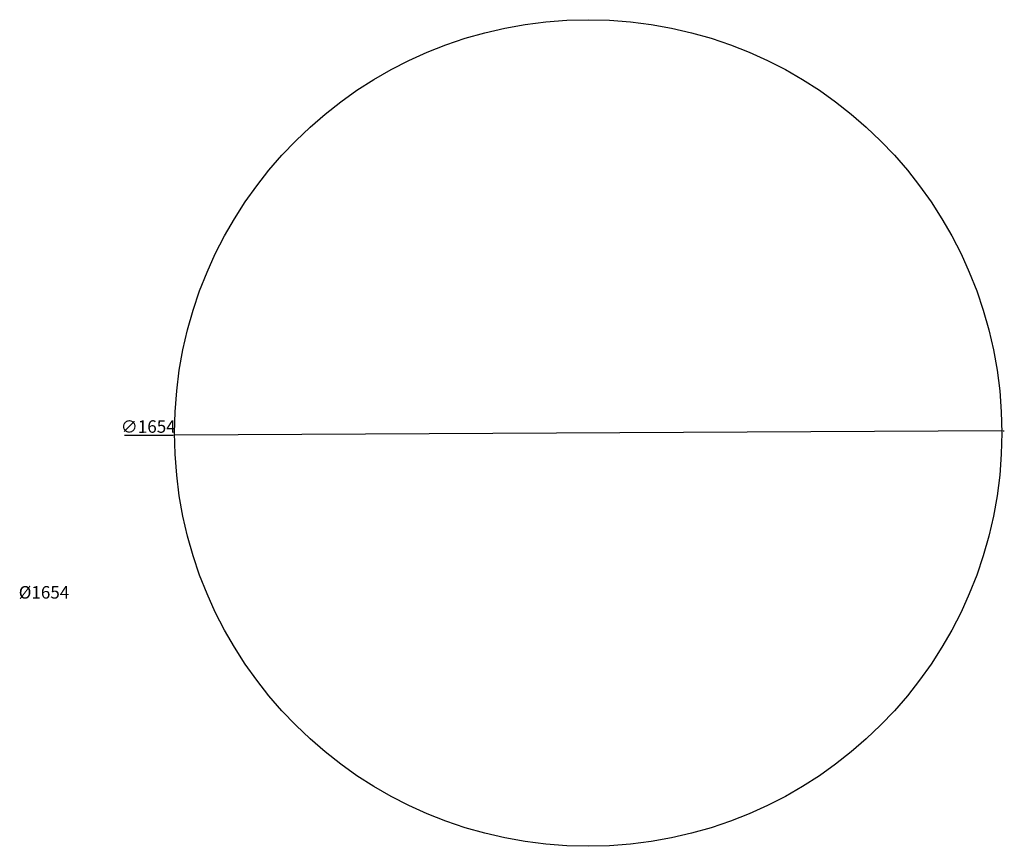
# Model space of a CAD drawing. Units: millimetres. Extents: x 1615 to 3584, y 731 to 2385.
import ezdxf

# ---------------------------------------------------------------- set-up
doc = ezdxf.new("R2010")
doc.units = ezdxf.units.MM
doc.styles.add('Technic1', font='technic_.ttf')
doc.dimstyles.new('ISO-25', dxfattribs={"dimtxt": 25, "dimasz": 2.5, "dimexe": 1.25, "dimexo": 0.625, "dimtad": 1, "dimtxsty": 'Technic1', "dimcen": 2.5, "dimadec": 0, "dimazin": 0, "dimtfac": 1, "dimtmove": 0, "dimatfit": 3, "dimfxl": 1, "dimarcsym": 0})

# ---------------------------------------------------------------- blocks, each defined once
blk = doc.blocks.new('*D1')
at = {"color": 0, "lineweight": -2, "transparency": 16777216}
for p, q in [((3578.8, 1562), (1924.8, 1553.7)), ((3581.3, 1562.1), (3583.8, 1562.1)), ((1824.6, 1553.2), (1922.3, 1553.7))]:
    blk.add_line(p, q, dxfattribs=at)
at = {"color": 0, "transparency": 16777216}
for points in [[(3581.3, 1562.5), (3581.3, 1561.6), (3578.8, 1562)], [(1922.3, 1554.1), (1922.3, 1553.2), (1924.8, 1553.7)]]:
    blk.add_solid(points, dxfattribs=at)
at = {"layer": 'Defpoints', "color": 0, "transparency": 16777216}
for p in [(3578.8, 1562), (1924.8, 1553.7)]:
    blk.add_point(p, dxfattribs=at)
at = {"color": 0, "transparency": 16777216, "insert": (1872.2, 1567.5), "char_height": 25, "attachment_point": 5, "rotation": 0.2901, "style": 'Technic1'}
blk.add_mtext('∅1654', dxfattribs=at)

msp = doc.modelspace()

# ---------------------------------------------------------------- linework, layer by layer
msp.add_circle((2751.815, 1557.862), 827)

# ---------------------------------------------------------------- texts
at = {"style": 'Technic1'}
msp.add_text('%%C1654', height=25, dxfattribs=at).set_placement((1613.326, 1226.519))

# ---------------------------------------------------------------- dimensions: what is measured, and where the dimension line sits
dim = msp.add_diameter_dim_2p(p1=(3578.804, 1562.05), p2=(1924.826, 1553.674), dimstyle='ISO-25')
dim.commit()
dim.dimension.update_dxf_attribs({"geometry": '*D1', "text_midpoint": (1872.164, 1567.464)})

doc.saveas('drawing.dxf')
